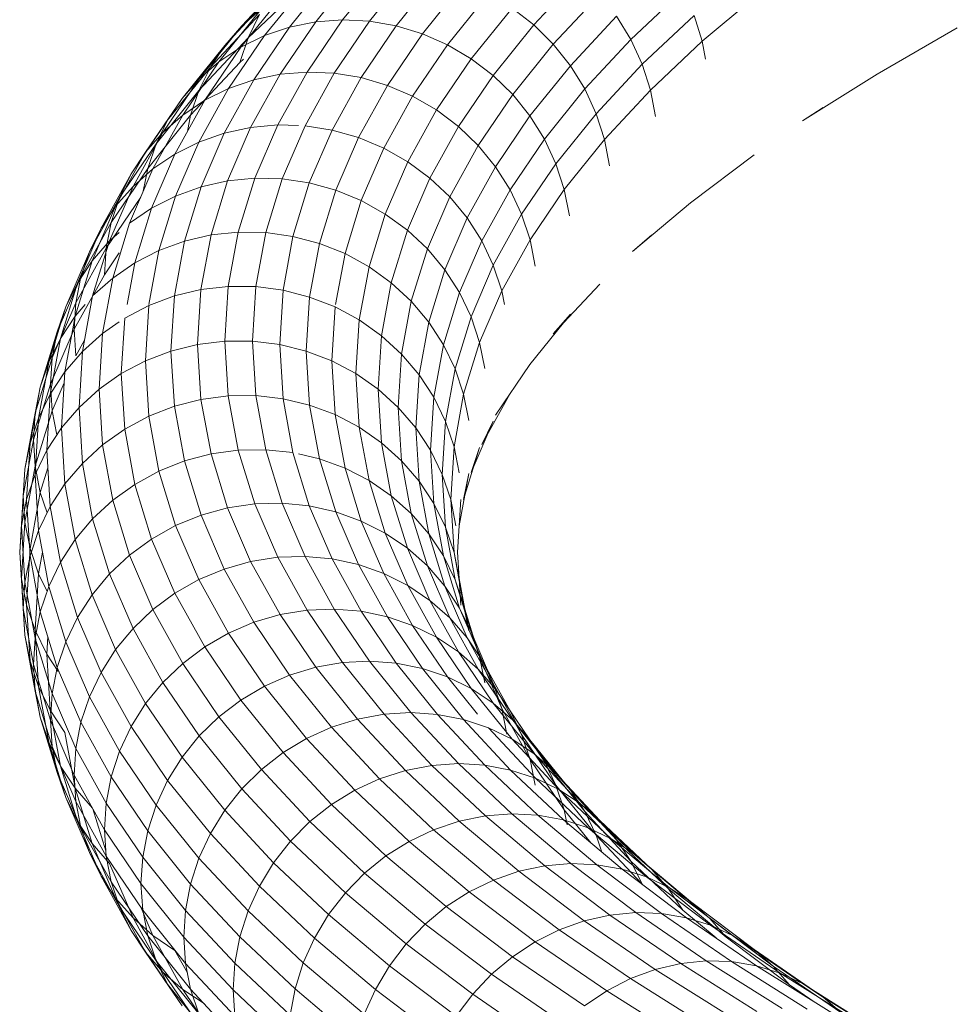
# Model space of a CAD drawing. Units: inches. Extents: x 1792 to 6006, y 29 to 3009.
# Drawn here: x 2236 to 2311, y 2616 to 2695 of the extents above; entities that cross this region are included whole.
import ezdxf

# ---------------------------------------------------------------- set-up
doc = ezdxf.new("R2010")
doc.units = ezdxf.units.IN
doc.header["$MEASUREMENT"] = 0

# ---------------------------------------------------------------- blocks, each defined once
blk = doc.blocks.new('3008_DWG-662399-South')
at = {"lineweight": 9}
for p, q in [((61100.665, 404.238), (61097.351, 408.355)), ((61102.823, 404.346), (61099.495, 408.481)), ((61104.964, 404.187), (61101.622, 408.339)), ((61087.54, 403.936), (61083.821, 407.926)), ((61098.523, 403.865), (61095.224, 407.965)), ((61107.054, 403.764), (61103.699, 407.933)), ((61110.869, 403.849), (61106.973, 408.029)), ((61096.433, 403.233), (61093.147, 407.315)), ((61109.061, 403.083), (61105.692, 407.268)), ((61110.376, 402.91), (61105.967, 407.067)), ((61074.076, 402.628), (61069.493, 406.476)), ((61079.773, 402.775), (61075.626, 406.685)), ((61085.977, 402.392), (61082.269, 406.369)), ((61094.426, 402.351), (61091.153, 406.417)), ((61110.953, 402.155), (61107.571, 406.356)), ((61112.236, 402.294), (61108.33, 406.485)), ((61089.274, 405.285), (61087.54, 403.936)), ((61092.535, 401.234), (61089.274, 405.285)), ((61112.699, 400.995), (61109.306, 405.21)), ((61110.869, 403.849), (61109.306, 405.21)), ((61074.728, 404.696), (61074.076, 402.628)), ((61078.867, 400.793), (61074.728, 404.696)), ((61080.913, 404.643), (61079.773, 402.775)), ((61084.61, 400.676), (61080.913, 404.643)), ((61113.385, 400.569), (61109.47, 404.769)), ((61110.376, 402.91), (61109.47, 404.769)), ((61060.082, 400.011), (61053.685, 403.696)), ((61087.54, 403.936), (61085.977, 402.392)), ((61090.789, 399.899), (61087.54, 403.936)), ((61098.523, 403.865), (61096.433, 403.233)), ((61100.665, 404.238), (61098.523, 403.865)), ((61101.338, 399.721), (61098.523, 403.865)), ((61102.823, 404.346), (61100.665, 404.238)), ((61103.491, 400.076), (61100.665, 404.238)), ((61105.661, 400.167), (61102.823, 404.346)), ((61104.964, 404.187), (61102.823, 404.346)), ((61107.814, 399.99), (61104.964, 404.187)), ((61107.054, 403.764), (61104.964, 404.187)), ((61109.916, 399.55), (61107.054, 403.764)), ((61109.061, 403.083), (61107.054, 403.764)), ((61112.236, 402.294), (61110.869, 403.849)), ((61114.272, 399.621), (61110.869, 403.849)), ((61096.433, 403.233), (61094.426, 402.351)), ((61099.235, 399.106), (61096.433, 403.233)), ((61111.934, 398.853), (61109.061, 403.083)), ((61110.953, 402.155), (61109.061, 403.083)), ((61114.298, 398.702), (61110.376, 402.91)), ((61111.034, 400.936), (61110.376, 402.91)), ((61074.076, 402.628), (61073.81, 401.209)), ((61078.209, 398.731), (61074.076, 402.628)), ((61079.773, 402.775), (61078.867, 400.793)), ((61083.461, 398.817), (61079.773, 402.775)), ((61085.977, 402.392), (61084.61, 400.676)), ((61089.215, 398.368), (61085.977, 402.392)), ((61094.426, 402.351), (61092.535, 401.234)), ((61097.218, 398.24), (61094.426, 402.351)), ((61113.836, 397.909), (61110.953, 402.155)), ((61112.699, 400.995), (61110.953, 402.155)), ((61115.648, 398.055), (61112.236, 402.294)), ((61113.385, 400.569), (61112.236, 402.294)), ((61078.867, 400.793), (61078.209, 398.731)), ((61082.548, 396.843), (61078.867, 400.793)), ((61084.61, 400.676), (61083.461, 398.817)), ((61087.84, 396.664), (61084.61, 400.676)), ((61092.535, 401.234), (61090.789, 399.899)), ((61095.316, 397.139), (61092.535, 401.234)), ((61111.034, 400.936), (61110.744, 401.209)), ((61114.96, 396.723), (61111.034, 400.936)), ((61115.592, 396.735), (61112.699, 400.995)), ((61114.272, 399.621), (61112.699, 400.995)), ((61116.804, 396.321), (61113.385, 400.569)), ((61114.298, 398.702), (61113.385, 400.569)), ((61066.054, 396.268), (61060.082, 400.011)), ((61090.789, 399.899), (61089.215, 398.368)), ((61093.56, 395.818), (61090.789, 399.899)), ((61101.338, 399.721), (61099.235, 399.106)), ((61103.491, 400.076), (61101.338, 399.721)), ((61103.658, 395.534), (61101.338, 399.721)), ((61105.661, 400.167), (61103.491, 400.076)), ((61105.821, 395.872), (61103.491, 400.076)), ((61108.001, 395.944), (61105.661, 400.167)), ((61107.814, 399.99), (61105.661, 400.167)), ((61110.164, 395.75), (61107.814, 399.99)), ((61109.916, 399.55), (61107.814, 399.99)), ((61099.235, 399.106), (61097.218, 398.24)), ((61101.546, 394.936), (61099.235, 399.106)), ((61112.276, 395.292), (61109.916, 399.55)), ((61111.934, 398.853), (61109.916, 399.55)), ((61117.174, 395.348), (61114.272, 399.621)), ((61115.648, 398.055), (61114.272, 399.621)), ((61078.209, 398.731), (61077.811, 396.619)), ((61081.886, 394.786), (61078.209, 398.731)), ((61083.461, 398.817), (61082.548, 396.843)), ((61086.683, 394.814), (61083.461, 398.817)), ((61089.215, 398.368), (61087.84, 396.664)), ((61091.978, 394.3), (61089.215, 398.368)), ((61097.218, 398.24), (61095.316, 397.139)), ((61099.519, 394.088), (61097.218, 398.24)), ((61114.303, 394.578), (61111.934, 398.853)), ((61113.836, 397.909), (61111.934, 398.853)), ((61117.723, 394.446), (61114.298, 398.702)), ((61114.96, 396.723), (61114.298, 398.702)), ((61064.401, 397.345), (61066.054, 396.268)), ((61116.214, 393.619), (61113.836, 397.909)), ((61115.592, 396.735), (61113.836, 397.909)), ((61118.557, 393.77), (61115.648, 398.055)), ((61116.804, 396.321), (61115.648, 398.055)), ((61082.548, 396.843), (61081.886, 394.786)), ((61085.764, 392.848), (61082.548, 396.843)), ((61087.84, 396.664), (61086.683, 394.814)), ((61090.594, 392.607), (61087.84, 396.664)), ((61095.316, 397.139), (61093.56, 395.818)), ((61097.609, 393.002), (61095.316, 397.139)), ((61118.39, 392.461), (61114.96, 396.723)), ((61115.213, 395.425), (61114.96, 396.723)), ((61117.978, 392.431), (61115.592, 396.735)), ((61117.174, 395.348), (61115.592, 396.735)), ((61093.56, 395.818), (61091.978, 394.3)), ((61095.845, 391.696), (61093.56, 395.818)), ((61105.821, 395.872), (61103.658, 395.534)), ((61107.648, 391.627), (61105.821, 395.872)), ((61108.001, 395.944), (61106.35, 395.889)), ((61109.836, 391.681), (61108.001, 395.944)), ((61110.164, 395.75), (61108.001, 395.944)), ((61112.006, 391.469), (61110.164, 395.75)), ((61112.276, 395.292), (61110.164, 395.75)), ((61119.72, 392.027), (61116.804, 396.321)), ((61117.723, 394.446), (61116.804, 396.321)), ((61103.658, 395.534), (61101.546, 394.936)), ((61105.477, 391.307), (61103.658, 395.534)), ((61114.126, 390.994), (61112.276, 395.292)), ((61114.303, 394.578), (61112.276, 395.292)), ((61119.567, 391.03), (61117.174, 395.348)), ((61118.557, 393.77), (61117.174, 395.348)), ((61081.886, 394.786), (61081.484, 392.678)), ((61085.097, 390.796), (61081.886, 394.786)), ((61086.683, 394.814), (61085.764, 392.848)), ((61089.432, 390.767), (61086.683, 394.814)), ((61091.978, 394.3), (61090.594, 392.607)), ((61094.256, 390.19), (61091.978, 394.3)), ((61101.546, 394.936), (61099.519, 394.088)), ((61103.358, 390.726), (61101.546, 394.936)), ((61116.16, 390.263), (61114.303, 394.578)), ((61116.214, 393.619), (61114.303, 394.578)), ((61120.644, 390.145), (61117.723, 394.446)), ((61118.39, 392.461), (61117.723, 394.446)), ((61075.003, 389.719), (61069.921, 393.559)), ((61099.519, 394.088), (61097.609, 393.002)), ((61101.324, 389.895), (61099.519, 394.088)), ((61118.077, 389.289), (61116.214, 393.619)), ((61117.978, 392.431), (61116.214, 393.619)), ((61119.72, 392.027), (61118.557, 393.77)), ((61120.957, 389.441), (61118.557, 393.77)), ((61085.764, 392.848), (61085.097, 390.796)), ((61088.507, 388.808), (61085.764, 392.848)), ((61090.594, 392.607), (61089.432, 390.767)), ((61092.866, 388.509), (61090.594, 392.607)), ((61097.609, 393.002), (61095.845, 391.696)), ((61099.406, 388.825), (61097.609, 393.002)), ((61119.847, 388.085), (61117.978, 392.431)), ((61119.567, 391.03), (61117.978, 392.431)), ((61121.315, 388.154), (61118.39, 392.461)), ((61118.746, 390.646), (61118.39, 392.461)), ((61122.125, 387.688), (61119.72, 392.027)), ((61120.644, 390.145), (61119.72, 392.027)), ((61095.845, 391.696), (61094.256, 390.19)), ((61097.636, 387.533), (61095.845, 391.696)), ((61105.477, 391.307), (61103.358, 390.726)), ((61107.648, 391.627), (61105.477, 391.307)), ((61106.786, 387.041), (61105.477, 391.307)), ((61109.836, 391.681), (61107.648, 391.627)), ((61108.963, 387.343), (61107.648, 391.627)), ((61111.156, 387.38), (61109.836, 391.681)), ((61112.006, 391.469), (61109.836, 391.681)), ((61113.332, 387.15), (61112.006, 391.469)), ((61114.126, 390.994), (61112.006, 391.469)), ((61121.442, 386.672), (61119.567, 391.03)), ((61120.957, 389.441), (61119.567, 391.03)), ((61085.097, 390.796), (61084.693, 388.691)), ((61087.837, 386.762), (61085.097, 390.796)), ((61089.432, 390.767), (61088.507, 388.808)), ((61091.698, 386.678), (61089.432, 390.767)), ((61103.358, 390.726), (61101.324, 389.895)), ((61104.662, 386.478), (61103.358, 390.726)), ((61115.457, 386.657), (61114.126, 390.994)), ((61116.16, 390.263), (61114.126, 390.994)), ((61117.496, 385.909), (61116.16, 390.263)), ((61118.077, 389.289), (61116.16, 390.263)), ((61079.639, 385.826), (61075.003, 389.719)), ((61094.256, 390.19), (61092.866, 388.509)), ((61096.041, 386.041), (61094.256, 390.19)), ((61101.324, 389.895), (61099.406, 388.825)), ((61102.622, 385.663), (61101.324, 389.895)), ((61121.721, 386.086), (61118.954, 390.163)), ((61123.053, 385.799), (61120.644, 390.145)), ((61121.315, 388.154), (61120.644, 390.145)), ((61088.507, 388.808), (61087.837, 386.762)), ((61090.77, 384.727), (61088.507, 388.808)), ((61099.406, 388.825), (61097.636, 387.533)), ((61100.7, 384.609), (61099.406, 388.825)), ((61119.419, 384.919), (61118.077, 389.289)), ((61119.847, 388.085), (61118.077, 389.289)), ((61122.837, 385.072), (61120.957, 389.441)), ((61122.125, 387.688), (61120.957, 389.441)), ((61092.866, 388.509), (61091.698, 386.678)), ((61094.647, 384.371), (61092.866, 388.509)), ((61121.193, 383.701), (61119.847, 388.085)), ((61123.727, 383.803), (61121.315, 388.154)), ((61121.721, 386.086), (61121.315, 388.154)), ((61078.101, 387.162), (61079.639, 385.826)), ((61097.636, 387.533), (61096.041, 386.041)), ((61098.926, 383.332), (61097.636, 387.533)), ((61108.963, 387.343), (61106.786, 387.041)), ((61111.156, 387.38), (61108.963, 387.343)), ((61109.757, 383.023), (61108.963, 387.343)), ((61111.954, 383.041), (61111.156, 387.38)), ((61113.332, 387.15), (61111.156, 387.38)), ((61114.134, 382.793), (61113.332, 387.15)), ((61115.457, 386.657), (61113.332, 387.15)), ((61121.442, 386.672), (61120.674, 387.352)), ((61123.053, 385.799), (61122.125, 387.688)), ((61124.009, 383.309), (61122.125, 387.688)), ((61087.837, 386.762), (61087.43, 384.66)), ((61090.096, 382.686), (61087.837, 386.762)), ((61091.698, 386.678), (61090.77, 384.727)), ((61093.474, 382.55), (61091.698, 386.678)), ((61104.662, 386.478), (61102.622, 385.663)), ((61106.786, 387.041), (61104.662, 386.478)), ((61105.45, 382.194), (61104.662, 386.478)), ((61107.578, 382.739), (61106.786, 387.041)), ((61116.262, 382.283), (61115.457, 386.657)), ((61117.496, 385.909), (61115.457, 386.657)), ((61122.792, 382.274), (61121.442, 386.672)), ((61122.837, 385.072), (61121.442, 386.672)), ((61096.041, 386.041), (61094.647, 384.371)), ((61097.327, 381.853), (61096.041, 386.041)), ((61102.622, 385.663), (61100.7, 384.609)), ((61103.373, 381.582), (61102.622, 385.663)), ((61118.293, 381.582), (61117.496, 385.909)), ((61119.419, 384.919), (61117.496, 385.909)), ((61121.858, 383.974), (61120.674, 385.717)), ((61124.135, 381.732), (61121.721, 386.086)), ((61121.721, 386.086), (61121.858, 383.974)), ((61124.941, 381.412), (61123.053, 385.799)), ((61123.727, 383.803), (61123.053, 385.799)), ((61090.77, 384.727), (61090.096, 382.686)), ((61092.543, 380.606), (61090.77, 384.727)), ((61120.032, 381.582), (61119.419, 384.919)), ((61121.193, 383.701), (61119.419, 384.919)), ((61124.19, 380.662), (61122.837, 385.072)), ((61124.009, 383.309), (61122.837, 385.072)), ((61094.647, 384.371), (61093.474, 382.55)), ((61095.928, 380.195), (61094.647, 384.371)), ((61100.7, 384.609), (61098.926, 383.332)), ((61101.482, 380.358), (61100.7, 384.609)), ((61124.272, 379.618), (61121.858, 383.974)), ((61085.977, 379.254), (61082.269, 383.232)), ((61098.926, 383.332), (61097.327, 381.853)), ((61099.705, 379.096), (61098.926, 383.332)), ((61122.007, 379.279), (61121.193, 383.701)), ((61122.792, 382.274), (61121.193, 383.701)), ((61125.617, 379.41), (61123.727, 383.803)), ((61124.135, 381.732), (61123.727, 383.803)), ((61125.366, 378.89), (61124.009, 383.309)), ((61124.941, 381.412), (61124.009, 383.309)), ((61090.096, 382.686), (61089.881, 381.582)), ((61091.867, 378.571), (61090.096, 382.686)), ((61093.474, 382.55), (61092.543, 380.606)), ((61094.753, 378.383), (61093.474, 382.55)), ((61107.578, 382.739), (61105.45, 382.194)), ((61109.757, 383.023), (61107.578, 382.739)), ((61107.844, 378.403), (61107.578, 382.739)), ((61111.954, 383.041), (61109.757, 383.023)), ((61110.024, 378.669), (61109.757, 383.023)), ((61112.222, 378.669), (61111.954, 383.041)), ((61114.134, 382.793), (61111.954, 383.041)), ((61114.403, 378.403), (61114.134, 382.793)), ((61116.262, 382.283), (61114.134, 382.793)), ((61097.327, 381.853), (61095.928, 380.195)), ((61098.104, 377.63), (61097.327, 381.853)), ((61105.45, 382.194), (61103.407, 381.396)), ((61105.715, 377.875), (61105.45, 382.194)), ((61116.532, 377.875), (61116.262, 382.283)), ((61118.304, 381.519), (61116.262, 382.283)), ((61123.608, 377.84), (61122.792, 382.274)), ((61124.19, 380.662), (61123.393, 381.582)), ((61126.027, 377.336), (61124.135, 381.732)), ((61124.135, 381.732), (61124.272, 379.618)), ((61087.84, 376.797), (61084.61, 380.81)), ((61084.61, 380.81), (61085.977, 379.254)), ((61103.407, 381.396), (61101.482, 380.358)), ((61103.671, 377.094), (61103.407, 381.396)), ((61118.575, 377.094), (61118.304, 381.519)), ((61120.229, 380.512), (61118.304, 381.519)), ((61125.617, 379.41), (61124.941, 381.412)), ((61126.3, 376.985), (61124.941, 381.412)), ((61092.543, 380.606), (61091.867, 378.571)), ((61093.819, 376.448), (61092.543, 380.606)), ((61095.928, 380.195), (61094.753, 378.383)), ((61096.703, 375.983), (61095.928, 380.195)), ((61101.482, 380.358), (61099.705, 379.096)), ((61101.745, 376.071), (61101.482, 380.358)), ((61120.501, 376.072), (61120.229, 380.512)), ((61122.007, 379.279), (61120.674, 380.203)), ((61125.008, 376.216), (61124.19, 380.662)), ((61125.366, 378.89), (61124.19, 380.662)), ((61122.279, 374.824), (61122.007, 379.279)), ((61123.608, 377.84), (61122.007, 379.279)), ((61124.272, 379.618), (61124.135, 377.495)), ((61126.164, 375.221), (61124.272, 379.618)), ((61126.977, 374.978), (61125.617, 379.41)), ((61126.027, 377.336), (61125.617, 379.41)), ((61091.867, 378.571), (61091.457, 376.476)), ((61093.141, 374.418), (61091.867, 378.571)), ((61099.705, 379.096), (61098.104, 377.63)), ((61099.967, 374.824), (61099.705, 379.096)), ((61110.024, 378.669), (61107.844, 378.403)), ((61109.757, 374.315), (61110.024, 378.669)), ((61112.222, 378.669), (61110.024, 378.669)), ((61111.954, 374.297), (61112.222, 378.669)), ((61114.403, 378.403), (61112.222, 378.669)), ((61124.135, 377.495), (61123.441, 378.748)), ((61126.185, 374.434), (61125.366, 378.89)), ((61126.3, 376.985), (61125.366, 378.89)), ((61094.753, 378.383), (61093.819, 376.448)), ((61095.526, 374.181), (61094.753, 378.383)), ((61105.715, 377.875), (61103.671, 377.094)), ((61105.45, 373.556), (61105.715, 377.875)), ((61107.844, 378.403), (61105.715, 377.875)), ((61107.578, 374.067), (61107.844, 378.403)), ((61114.134, 374.013), (61114.403, 378.403)), ((61116.532, 377.875), (61114.403, 378.403)), ((61116.262, 373.467), (61116.532, 377.875)), ((61118.575, 377.094), (61116.532, 377.875)), ((61123.882, 373.371), (61123.608, 377.84)), ((61125.008, 376.216), (61123.608, 377.84)), ((61098.104, 377.63), (61096.703, 375.983)), ((61098.365, 373.371), (61098.104, 377.63)), ((61103.671, 377.094), (61101.745, 376.071)), ((61103.407, 372.792), (61103.671, 377.094)), ((61118.304, 372.669), (61118.575, 377.094)), ((61120.501, 376.072), (61118.575, 377.094)), ((61127.388, 372.9), (61126.027, 377.336)), ((61126.027, 377.336), (61126.164, 375.221)), ((61127.121, 372.521), (61126.3, 376.985)), ((61126.977, 374.978), (61126.3, 376.985)), ((61090.594, 372.74), (61087.84, 376.797)), ((61093.819, 376.448), (61093.141, 374.418)), ((61094.591, 372.253), (61093.819, 376.448)), ((61101.745, 376.071), (61099.967, 374.824)), ((61101.482, 371.785), (61101.745, 376.071)), ((61120.229, 371.631), (61120.501, 376.072)), ((61122.279, 374.824), (61120.501, 376.072)), ((61125.283, 371.736), (61125.008, 376.216)), ((61126.185, 374.434), (61125.008, 376.216)), ((61096.703, 375.983), (61095.526, 374.181)), ((61096.964, 371.736), (61096.703, 375.983)), ((61126.027, 373.099), (61125.062, 375.342)), ((61099.967, 374.824), (61098.365, 373.371)), ((61099.705, 370.553), (61099.967, 374.824)), ((61122.006, 370.369), (61122.279, 374.824)), ((61123.882, 373.371), (61122.279, 374.824)), ((61126.164, 375.221), (61126.027, 373.099)), ((61127.526, 370.784), (61126.164, 375.221)), ((61127.388, 372.9), (61126.977, 374.978)), ((61127.8, 370.509), (61126.977, 374.978)), ((61091.698, 370.395), (61089.432, 374.484)), ((61089.432, 374.484), (61090.594, 372.74)), ((61093.141, 374.418), (61092.73, 372.327)), ((61093.912, 370.229), (61093.141, 374.418)), ((61095.526, 374.181), (61094.591, 372.253)), ((61095.786, 369.944), (61095.526, 374.181)), ((61107.578, 374.067), (61105.45, 373.556)), ((61106.786, 369.765), (61107.578, 374.067)), ((61109.757, 374.315), (61107.578, 374.067)), ((61108.963, 369.995), (61109.757, 374.315)), ((61111.954, 374.297), (61109.757, 374.315)), ((61111.156, 369.958), (61111.954, 374.297)), ((61114.134, 374.013), (61111.954, 374.297)), ((61113.332, 369.656), (61114.134, 374.013)), ((61116.262, 373.467), (61114.134, 374.013)), ((61126.46, 369.944), (61126.185, 374.434)), ((61127.121, 372.521), (61126.185, 374.434)), ((61098.365, 373.371), (61096.964, 371.736)), ((61098.104, 369.113), (61098.365, 373.371)), ((61105.45, 373.556), (61103.407, 372.792)), ((61104.662, 369.272), (61105.45, 373.556)), ((61115.457, 369.093), (61116.262, 373.467)), ((61118.304, 372.669), (61116.262, 373.467)), ((61123.608, 368.903), (61123.882, 373.371)), ((61125.283, 371.736), (61123.882, 373.371)), ((61125.651, 371.176), (61126.027, 373.099)), ((61127.388, 368.664), (61126.027, 373.099)), ((61092.543, 368.164), (61090.77, 372.285)), ((61090.77, 372.285), (61091.698, 370.395)), ((61094.591, 372.253), (61093.912, 370.229)), ((61094.85, 368.024), (61094.591, 372.253)), ((61103.407, 372.792), (61101.482, 371.785)), ((61102.622, 368.524), (61103.407, 372.792)), ((61117.496, 368.279), (61118.304, 372.669)), ((61120.229, 371.631), (61118.304, 372.669)), ((61127.396, 368.024), (61127.121, 372.521)), ((61127.8, 370.509), (61127.121, 372.521)), ((61128.211, 368.427), (61127.388, 372.9)), ((61127.388, 372.9), (61127.526, 370.784)), ((61096.964, 371.736), (61095.786, 369.944)), ((61096.703, 367.489), (61096.964, 371.736)), ((61101.482, 371.785), (61099.705, 370.553)), ((61100.7, 367.534), (61101.482, 371.785)), ((61119.419, 367.224), (61120.229, 371.631)), ((61122.006, 370.369), (61120.229, 371.631)), ((61125.008, 367.256), (61125.283, 371.736)), ((61126.46, 369.944), (61125.283, 371.736)), ((61127.526, 370.784), (61127.388, 368.664)), ((61128.349, 366.31), (61127.526, 370.784)), ((61093.141, 366.013), (61091.867, 370.165)), ((61091.867, 370.165), (61092.543, 368.164)), ((61093.912, 370.229), (61093.5, 368.141)), ((61094.171, 366.005), (61093.912, 370.229)), ((61095.786, 369.944), (61094.85, 368.024)), ((61095.526, 365.707), (61095.786, 369.944)), ((61099.705, 370.553), (61098.104, 369.113)), ((61098.926, 366.316), (61099.705, 370.553)), ((61108.963, 369.995), (61106.786, 369.765)), ((61107.648, 365.711), (61108.963, 369.995)), ((61111.156, 369.958), (61108.963, 369.995)), ((61109.836, 365.657), (61111.156, 369.958)), ((61113.332, 369.656), (61111.156, 369.958)), ((61121.193, 365.948), (61122.006, 370.369)), ((61123.608, 368.903), (61122.006, 370.369)), ((61126.185, 365.454), (61126.46, 369.944)), ((61127.396, 368.024), (61126.46, 369.944)), ((61128.075, 366.005), (61127.8, 370.509)), ((61128.211, 368.427), (61127.8, 370.509)), ((61098.104, 369.113), (61096.703, 367.489)), ((61097.327, 364.889), (61098.104, 369.113)), ((61104.662, 369.272), (61102.622, 368.524)), ((61103.358, 365.024), (61104.662, 369.272)), ((61106.35, 369.663), (61104.662, 369.272)), ((61105.477, 365.499), (61106.786, 369.765)), ((61112.006, 365.337), (61113.332, 369.656)), ((61115.457, 369.093), (61113.332, 369.656)), ((61114.126, 364.756), (61115.457, 369.093)), ((61117.496, 368.279), (61115.457, 369.093)), ((61102.622, 368.524), (61100.7, 367.534)), ((61101.324, 364.293), (61102.622, 368.524)), ((61116.16, 363.924), (61117.496, 368.279)), ((61119.419, 367.224), (61117.496, 368.279)), ((61122.792, 364.468), (61123.608, 368.903)), ((61125.008, 367.256), (61123.608, 368.903)), ((61126.977, 366.572), (61126.374, 368.537)), ((61126.977, 366.572), (61127.388, 368.664)), ((61128.211, 364.191), (61127.388, 368.664)), ((61128.211, 368.427), (61128.349, 366.31)), ((61128.487, 363.921), (61128.211, 368.427)), ((61093.5, 363.905), (61092.73, 368.091)), ((61092.73, 368.091), (61093.141, 366.013)), ((61094.85, 368.024), (61094.171, 366.005)), ((61094.591, 363.795), (61094.85, 368.024)), ((61096.703, 367.489), (61095.526, 365.707)), ((61095.928, 363.277), (61096.703, 367.489)), ((61100.7, 367.534), (61098.926, 366.316)), ((61099.406, 363.319), (61100.7, 367.534)), ((61127.121, 363.526), (61127.396, 368.024)), ((61128.075, 366.005), (61127.396, 368.024)), ((61118.077, 362.854), (61119.419, 367.224)), ((61121.193, 365.948), (61119.419, 367.224)), ((61124.19, 362.81), (61125.008, 367.256)), ((61126.185, 365.454), (61125.008, 367.256)), ((61093.621, 361.803), (61093.362, 366.022)), ((61093.362, 366.022), (61093.5, 363.905)), ((61094.171, 366.005), (61093.759, 363.921)), ((61093.912, 361.782), (61094.171, 366.005)), ((61098.926, 366.316), (61097.327, 364.889)), ((61097.636, 362.115), (61098.926, 366.316)), ((61119.847, 361.563), (61121.193, 365.948)), ((61122.792, 364.468), (61121.193, 365.948)), ((61126.433, 364.943), (61126.977, 366.572)), ((61127.8, 362.103), (61126.977, 366.572)), ((61127.8, 361.502), (61128.075, 366.005)), ((61128.487, 363.921), (61128.075, 366.005)), ((61128.349, 366.31), (61128.211, 364.191)), ((61128.625, 361.803), (61128.349, 366.31)), ((61095.526, 365.707), (61094.591, 363.795)), ((61094.753, 361.505), (61095.526, 365.707)), ((61105.477, 365.499), (61103.358, 365.024)), ((61103.658, 361.272), (61105.477, 365.499)), ((61107.648, 365.711), (61105.477, 365.499)), ((61105.821, 361.466), (61107.648, 365.711)), ((61109.836, 365.657), (61107.648, 365.711)), ((61108.001, 361.394), (61109.836, 365.657)), ((61112.006, 365.337), (61109.836, 365.657)), ((61110.164, 361.056), (61112.006, 365.337)), ((61114.126, 364.756), (61112.006, 365.337)), ((61125.366, 360.999), (61126.185, 365.454)), ((61127.121, 363.526), (61126.185, 365.454)), ((61097.327, 364.889), (61095.928, 363.277)), ((61096.041, 360.702), (61097.327, 364.889)), ((61101.324, 364.293), (61099.406, 363.319)), ((61099.519, 360.1), (61101.324, 364.293)), ((61103.358, 365.024), (61101.324, 364.293)), ((61101.546, 360.814), (61103.358, 365.024)), ((61112.276, 360.458), (61114.126, 364.756)), ((61116.16, 363.924), (61114.126, 364.756)), ((61121.442, 360.07), (61122.792, 364.468)), ((61124.19, 362.81), (61122.792, 364.468)), ((61093.819, 359.6), (61094.591, 363.795)), ((61094.591, 363.795), (61093.912, 361.782)), ((61114.303, 359.609), (61116.16, 363.924)), ((61118.077, 362.854), (61116.16, 363.924)), ((61126.3, 359.063), (61127.121, 363.526)), ((61127.8, 361.502), (61127.121, 363.526)), ((61127.8, 362.103), (61128.211, 364.191)), ((61128.487, 359.685), (61128.211, 364.191)), ((61128.211, 359.414), (61128.487, 363.921)), ((61128.487, 363.921), (61128.625, 361.803)), ((61094.647, 359.101), (61095.928, 363.277)), ((61095.928, 363.277), (61094.753, 361.505)), ((61097.609, 359.141), (61099.406, 363.319)), ((61099.406, 363.319), (61097.636, 362.115)), ((61116.214, 358.524), (61118.077, 362.854)), ((61119.847, 361.563), (61118.077, 362.854)), ((61122.837, 358.401), (61124.19, 362.81)), ((61125.366, 360.999), (61124.19, 362.81)), ((61095.845, 357.952), (61097.636, 362.115)), ((61097.636, 362.115), (61096.041, 360.702)), ((61127.121, 360.079), (61127.8, 362.103)), ((61128.075, 357.6), (61127.8, 362.103)), ((61093.141, 357.593), (61093.912, 361.782)), ((61093.362, 357.583), (61093.621, 361.803)), ((61093.474, 357.339), (61094.753, 361.505)), ((61093.912, 361.782), (61093.5, 359.7)), ((61094.753, 361.505), (61093.819, 359.6)), ((61101.338, 357.085), (61103.658, 361.272)), ((61103.658, 361.272), (61101.546, 360.814)), ((61103.491, 357.262), (61105.821, 361.466)), ((61105.821, 361.466), (61103.658, 361.272)), ((61105.661, 357.171), (61108.001, 361.394)), ((61108.001, 361.394), (61105.821, 361.466)), ((61110.164, 361.056), (61108.001, 361.394)), ((61117.978, 357.218), (61119.847, 361.563)), ((61121.442, 360.07), (61119.847, 361.563)), ((61127.121, 360.079), (61126.804, 361.803)), ((61126.977, 357.033), (61127.8, 361.502)), ((61128.211, 359.414), (61127.8, 361.502)), ((61128.349, 357.295), (61128.625, 361.803)), ((61128.625, 361.803), (61128.487, 359.685)), ((61094.256, 356.552), (61096.041, 360.702)), ((61096.041, 360.702), (61094.647, 359.101)), ((61099.235, 356.645), (61101.546, 360.814)), ((61101.546, 360.814), (61099.519, 360.1)), ((61107.814, 356.816), (61110.164, 361.056)), ((61109.916, 356.201), (61112.276, 360.458)), ((61112.276, 360.458), (61110.164, 361.056)), ((61114.303, 359.609), (61112.276, 360.458)), ((61124.009, 356.58), (61125.366, 360.999)), ((61126.3, 359.063), (61125.366, 360.999)), ((61092.543, 355.441), (61093.819, 359.6)), ((61092.73, 355.515), (61093.5, 359.7)), ((61093.819, 359.6), (61093.141, 357.593)), ((61093.5, 359.7), (61093.362, 357.583)), ((61097.218, 355.947), (61099.519, 360.1)), ((61099.519, 360.1), (61097.609, 359.141)), ((61111.934, 355.335), (61114.303, 359.609)), ((61116.214, 358.524), (61114.303, 359.609)), ((61119.567, 355.712), (61121.442, 360.07)), ((61122.837, 358.401), (61121.442, 360.07)), ((61126.433, 358.662), (61127.121, 360.079)), ((61127.396, 355.581), (61127.121, 360.079)), ((61128.075, 357.6), (61128.487, 359.685)), ((61128.211, 355.178), (61128.487, 359.685)), ((61092.866, 354.963), (61094.647, 359.101)), ((61094.647, 359.101), (61093.474, 357.339)), ((61095.316, 355.004), (61097.609, 359.141)), ((61097.609, 359.141), (61095.845, 357.952)), ((61124.941, 354.636), (61126.3, 359.063)), ((61126.977, 357.033), (61126.3, 359.063)), ((61127.388, 354.942), (61128.211, 359.414)), ((61128.211, 359.414), (61128.349, 357.295)), ((61113.836, 354.234), (61116.214, 358.524)), ((61117.978, 357.218), (61116.214, 358.524)), ((61120.957, 354.031), (61122.837, 358.401)), ((61124.009, 356.58), (61122.837, 358.401)), ((61091.698, 353.21), (61093.474, 357.339)), ((61091.867, 353.44), (61093.141, 357.593)), ((61093.474, 357.339), (61092.543, 355.441)), ((61093.141, 357.593), (61092.73, 355.515)), ((61093.56, 353.83), (61095.845, 357.952)), ((61095.845, 357.952), (61094.256, 356.552)), ((61100.665, 353.1), (61103.491, 357.262)), ((61103.491, 357.262), (61101.338, 357.085)), ((61105.661, 357.171), (61103.491, 357.262)), ((61115.592, 352.913), (61117.978, 357.218)), ((61119.567, 355.712), (61117.978, 357.218)), ((61127.396, 355.581), (61128.075, 357.6)), ((61127.526, 352.821), (61128.349, 357.295)), ((61127.8, 353.097), (61128.075, 357.6)), ((61128.349, 357.295), (61128.211, 355.178)), ((61091.978, 352.443), (61094.256, 356.552)), ((61094.256, 356.552), (61092.866, 354.963)), ((61096.433, 352.518), (61099.235, 356.645)), ((61099.235, 356.645), (61097.218, 355.947)), ((61098.523, 352.941), (61101.338, 357.085)), ((61101.338, 357.085), (61099.235, 356.645)), ((61102.823, 352.992), (61105.661, 357.171)), ((61104.964, 352.619), (61107.814, 356.816)), ((61107.814, 356.816), (61105.661, 357.171)), ((61109.916, 356.201), (61107.814, 356.816)), ((61122.125, 352.2), (61124.009, 356.58)), ((61124.941, 354.636), (61124.009, 356.58)), ((61125.617, 352.601), (61126.977, 357.033)), ((61127.388, 354.942), (61126.977, 357.033)), ((61094.426, 351.837), (61097.218, 355.947)), ((61097.218, 355.947), (61095.316, 355.004)), ((61107.055, 351.986), (61109.916, 356.201)), ((61111.934, 355.335), (61109.916, 356.201)), ((61117.174, 351.395), (61119.567, 355.712)), ((61120.957, 354.031), (61119.567, 355.712)), ((61090.594, 350.865), (61092.866, 354.963)), ((61090.77, 351.32), (61092.543, 355.441)), ((61092.866, 354.963), (61091.698, 353.21)), ((61092.543, 355.441), (61091.867, 353.44)), ((61092.535, 350.909), (61095.316, 355.004)), ((61095.316, 355.004), (61093.56, 353.83)), ((61109.061, 351.105), (61111.934, 355.335)), ((61113.836, 354.234), (61111.934, 355.335)), ((61126.027, 350.506), (61127.388, 354.942)), ((61126.46, 353.661), (61126.374, 355.068)), ((61126.46, 353.661), (61127.396, 355.581)), ((61127.121, 351.084), (61127.396, 355.581)), ((61127.388, 350.706), (61128.211, 355.178)), ((61127.388, 354.942), (61127.526, 352.821)), ((61127.8, 353.097), (61128.211, 355.178)), ((61110.953, 349.988), (61113.836, 354.234)), ((61115.592, 352.913), (61113.836, 354.234)), ((61123.053, 350.249), (61124.941, 354.636)), ((61125.617, 352.601), (61124.941, 354.636)), ((61090.096, 349.324), (61091.867, 353.44)), ((61090.789, 349.749), (61093.56, 353.83)), ((61091.867, 353.44), (61091.457, 351.365)), ((61093.56, 353.83), (61091.978, 352.443)), ((61118.557, 349.702), (61120.957, 354.031)), ((61122.125, 352.2), (61120.957, 354.031)), ((61125.539, 352.259), (61126.46, 353.661)), ((61126.185, 349.171), (61126.46, 353.661)), ((61089.432, 349.121), (61091.698, 353.21)), ((61091.698, 353.21), (61090.77, 351.32)), ((61093.147, 348.435), (61096.433, 352.518)), ((61096.433, 352.518), (61094.426, 351.837)), ((61095.223, 348.841), (61098.523, 352.941)), ((61098.523, 352.941), (61096.433, 352.518)), ((61097.351, 348.983), (61100.665, 353.1)), ((61100.665, 353.1), (61098.523, 352.941)), ((61099.495, 348.857), (61102.823, 352.992)), ((61102.823, 352.992), (61100.665, 353.1)), ((61101.622, 348.467), (61104.964, 352.619)), ((61104.964, 352.619), (61102.823, 352.992)), ((61107.055, 351.986), (61104.964, 352.619)), ((61112.699, 348.653), (61115.592, 352.913)), ((61117.174, 351.395), (61115.592, 352.913)), ((61123.727, 348.208), (61125.617, 352.601)), ((61126.027, 350.506), (61125.617, 352.601)), ((61126.164, 348.385), (61127.526, 352.821)), ((61126.977, 348.628), (61127.8, 353.097)), ((61127.121, 351.084), (61127.8, 353.097)), ((61127.526, 352.821), (61127.388, 350.706)), ((61089.215, 348.375), (61091.978, 352.443)), ((61091.978, 352.443), (61090.594, 350.865)), ((61092.025, 348.854), (61094.426, 351.837)), ((61094.426, 351.837), (61092.535, 350.909)), ((61103.699, 347.817), (61107.055, 351.986)), ((61109.061, 351.105), (61107.055, 351.986)), ((61119.72, 347.862), (61122.125, 352.2)), ((61123.053, 350.249), (61122.125, 352.2)), ((61088.507, 347.24), (61090.77, 351.32)), ((61089.274, 346.858), (61092.535, 350.909)), ((61090.77, 351.32), (61090.096, 349.324)), ((61092.535, 350.909), (61090.789, 349.749)), ((61105.692, 346.919), (61109.061, 351.105)), ((61110.953, 349.988), (61109.061, 351.105)), ((61114.272, 347.121), (61117.174, 351.395)), ((61118.557, 349.702), (61117.174, 351.395)), ((61126.185, 349.171), (61127.121, 351.084)), ((61126.3, 346.621), (61127.121, 351.084)), ((61087.84, 346.808), (61090.594, 350.865)), ((61090.594, 350.865), (61089.432, 349.121)), ((61120.674, 345.958), (61123.053, 350.249)), ((61123.727, 348.208), (61123.053, 350.249)), ((61124.135, 346.11), (61126.027, 350.506)), ((61126.027, 346.27), (61127.388, 350.706)), ((61126.027, 350.506), (61126.164, 348.385)), ((61126.977, 348.628), (61127.388, 350.706)), ((61087.54, 345.712), (61090.789, 349.749)), ((61087.837, 345.249), (61090.096, 349.324)), ((61090.789, 349.749), (61089.215, 348.375)), ((61090.096, 349.324), (61089.687, 347.253)), ((61107.571, 345.787), (61110.953, 349.988)), ((61112.699, 348.653), (61110.953, 349.988)), ((61115.648, 345.417), (61118.557, 349.702)), ((61119.72, 347.862), (61118.557, 349.702)), ((61086.683, 345.074), (61089.432, 349.121)), ((61089.432, 349.121), (61088.507, 347.24)), ((61091.446, 344.788), (61095.223, 348.841)), ((61095.223, 348.841), (61093.147, 348.435)), ((61093.557, 344.913), (61097.351, 348.983)), ((61097.351, 348.983), (61095.223, 348.841)), ((61095.685, 344.77), (61099.495, 348.857)), ((61099.495, 348.857), (61097.351, 348.983)), ((61101.622, 348.467), (61099.495, 348.857)), ((61109.306, 344.438), (61112.699, 348.653)), ((61114.272, 347.121), (61112.699, 348.653)), ((61125.008, 347.389), (61126.185, 349.171)), ((61125.366, 344.716), (61126.185, 349.171)), ((61125.617, 344.195), (61126.977, 348.628)), ((61126.3, 346.621), (61126.977, 348.628)), ((61085.977, 344.351), (61089.215, 348.375)), ((61087.407, 343.751), (61091.153, 347.771)), ((61089.215, 348.375), (61087.84, 346.808)), ((61091.153, 347.771), (61089.274, 346.858)), ((61089.385, 344.399), (61093.147, 348.435)), ((61093.147, 348.435), (61091.153, 347.771)), ((61097.796, 344.362), (61101.622, 348.467)), ((61099.858, 343.696), (61103.699, 347.817)), ((61103.699, 347.817), (61101.622, 348.467)), ((61105.692, 346.919), (61103.699, 347.817)), ((61116.804, 343.568), (61119.72, 347.862)), ((61120.644, 345.903), (61119.72, 347.862)), ((61121.315, 343.857), (61123.727, 348.208)), ((61124.135, 346.11), (61123.727, 348.208)), ((61124.272, 343.987), (61126.164, 348.385)), ((61126.164, 348.385), (61126.027, 346.27)), ((61085.764, 343.2), (61088.507, 347.24)), ((61088.507, 347.24), (61087.837, 345.249)), ((61110.869, 342.894), (61114.272, 347.121)), ((61115.648, 345.417), (61114.272, 347.121)), ((61124.19, 342.943), (61125.008, 347.389)), ((61084.61, 342.796), (61087.84, 346.808)), ((61085.542, 342.854), (61089.274, 346.858)), ((61087.84, 346.808), (61086.683, 345.074)), ((61089.274, 346.858), (61087.54, 345.712)), ((61101.836, 342.782), (61105.692, 346.919)), ((61107.571, 345.787), (61105.692, 346.919)), ((61124.135, 341.874), (61126.027, 346.27)), ((61124.941, 342.194), (61126.3, 346.621)), ((61125.366, 344.716), (61126.3, 346.621)), ((61125.617, 344.195), (61126.027, 346.27)), ((61083.821, 341.722), (61087.54, 345.712)), ((61087.54, 345.712), (61085.977, 344.351)), ((61103.701, 341.634), (61107.571, 345.787)), ((61109.306, 344.438), (61107.571, 345.787)), ((61112.236, 341.178), (61115.648, 345.417)), ((61116.804, 343.568), (61115.648, 345.417)), ((61117.723, 341.601), (61120.644, 345.903)), ((61121.315, 343.857), (61120.644, 345.903)), ((61121.722, 341.755), (61124.135, 346.11)), ((61124.135, 346.11), (61124.272, 343.987)), ((61083.461, 341.071), (61086.683, 345.074)), ((61085.097, 341.215), (61087.837, 345.249)), ((61086.683, 345.074), (61085.764, 343.2)), ((61087.2, 340.784), (61091.446, 344.788)), ((61087.837, 345.249), (61087.43, 343.181)), ((61089.293, 340.891), (61093.557, 344.913)), ((61091.446, 344.788), (61089.385, 344.399)), ((61091.402, 340.731), (61095.685, 344.77)), ((61093.557, 344.913), (61091.446, 344.788)), ((61095.685, 344.77), (61093.557, 344.913)), ((61097.796, 344.362), (61095.685, 344.77)), ((61124.009, 340.297), (61125.366, 344.716)), ((61124.19, 342.943), (61125.366, 344.716)), ((61082.269, 340.373), (61085.977, 344.351)), ((61085.977, 344.351), (61084.61, 342.796)), ((61085.156, 340.412), (61089.385, 344.399)), ((61089.385, 344.399), (61087.407, 343.751)), ((61093.495, 340.307), (61097.796, 344.362)), ((61099.858, 343.696), (61097.796, 344.362)), ((61105.422, 340.271), (61109.306, 344.438)), ((61110.869, 342.894), (61109.306, 344.438)), ((61118.39, 339.55), (61121.315, 343.857)), ((61121.722, 341.755), (61121.315, 343.857)), ((61121.858, 339.631), (61124.272, 343.987)), ((61123.727, 339.803), (61125.617, 344.195)), ((61124.272, 343.987), (61124.135, 341.874)), ((61124.941, 342.194), (61125.617, 344.195)), ((61082.548, 339.204), (61085.764, 343.2)), ((61083.195, 339.779), (61087.407, 343.751)), ((61085.764, 343.2), (61085.097, 341.215)), ((61087.407, 343.751), (61085.542, 342.854)), ((61095.539, 339.624), (61099.858, 343.696)), ((61101.836, 342.782), (61099.858, 343.696)), ((61113.385, 339.319), (61116.804, 343.568)), ((61117.723, 341.601), (61116.804, 343.568)), ((61080.913, 338.829), (61084.61, 342.796)), ((61081.346, 338.897), (61085.542, 342.854)), ((61084.61, 342.796), (61083.461, 341.071)), ((61085.542, 342.854), (61083.821, 341.722)), ((61097.5, 338.694), (61101.836, 342.782)), ((61103.701, 341.634), (61101.836, 342.782)), ((61106.973, 338.714), (61110.869, 342.894)), ((61112.236, 341.178), (61110.869, 342.894)), ((61122.814, 341.356), (61124.19, 342.943)), ((61122.837, 338.534), (61124.19, 342.943)), ((61079.639, 337.779), (61083.821, 341.722)), ((61083.821, 341.722), (61082.269, 340.373)), ((61099.349, 337.531), (61103.701, 341.634)), ((61105.422, 340.271), (61103.701, 341.634)), ((61114.297, 337.346), (61117.723, 341.601)), ((61118.39, 339.55), (61117.723, 341.601)), ((61118.794, 337.445), (61121.722, 341.755)), ((61121.722, 337.519), (61124.135, 341.874)), ((61121.722, 341.755), (61121.858, 339.631)), ((61123.053, 337.807), (61124.941, 342.194)), ((61123.727, 339.803), (61124.135, 341.874)), ((61124.009, 340.297), (61124.941, 342.194)), ((61079.773, 337.114), (61083.461, 341.071)), ((61082.491, 336.831), (61087.2, 340.784)), ((61083.461, 341.071), (61082.548, 339.204)), ((61082.98, 338.584), (61085.097, 341.215)), ((61084.564, 336.921), (61089.293, 340.891)), ((61085.097, 341.215), (61084.863, 340.017)), ((61087.2, 340.784), (61085.156, 340.412)), ((61086.654, 336.744), (61091.402, 340.731)), ((61089.293, 340.891), (61087.2, 340.784)), ((61091.402, 340.731), (61089.293, 340.891)), ((61093.495, 340.307), (61091.402, 340.731)), ((61108.33, 336.987), (61112.236, 341.178)), ((61113.385, 339.319), (61112.236, 341.178)), ((61121.748, 337.929), (61122.783, 341.3)), ((61078.101, 336.443), (61082.269, 340.373)), ((61080.468, 336.475), (61085.156, 340.412)), ((61082.269, 340.373), (61080.913, 338.829)), ((61085.156, 340.412), (61083.195, 339.779)), ((61088.727, 336.303), (61093.495, 340.307)), ((61095.539, 339.624), (61093.495, 340.307)), ((61101.056, 336.154), (61105.422, 340.271)), ((61106.973, 338.714), (61105.422, 340.271)), ((61122.125, 335.917), (61124.009, 340.297)), ((61122.837, 338.534), (61124.009, 340.297)), ((61078.525, 335.858), (61083.195, 339.779)), ((61078.901, 335.291), (61082.548, 339.204)), ((61083.195, 339.779), (61081.346, 338.897)), ((61082.548, 339.204), (61082.091, 337.838)), ((61090.751, 335.603), (61095.539, 339.624)), ((61097.5, 338.694), (61095.539, 339.624)), ((61109.47, 335.119), (61113.385, 339.319)), ((61114.297, 337.346), (61113.385, 339.319)), ((61114.96, 335.288), (61118.39, 339.55)), ((61118.794, 337.445), (61118.39, 339.55)), ((61118.93, 335.32), (61121.858, 339.631)), ((61121.315, 335.451), (61123.727, 339.803)), ((61121.858, 339.631), (61121.722, 337.519)), ((61123.053, 337.807), (61123.727, 339.803)), ((61076.694, 334.991), (61081.346, 338.897)), ((61076.756, 334.91), (61080.913, 338.829)), ((61081.346, 338.897), (61079.639, 337.779)), ((61080.913, 338.829), (61079.773, 337.114)), ((61092.694, 334.657), (61097.5, 338.694)), ((61099.349, 337.531), (61097.5, 338.694)), ((61102.594, 334.584), (61106.973, 338.714)), ((61108.33, 336.987), (61106.973, 338.714)), ((61120.957, 334.164), (61122.837, 338.534)), ((61121.442, 336.933), (61122.837, 338.534)), ((61075.003, 333.887), (61079.639, 337.779)), ((61079.639, 337.779), (61078.101, 336.443)), ((61094.525, 333.48), (61099.349, 337.531)), ((61101.056, 336.154), (61099.349, 337.531)), ((61118.794, 333.209), (61121.722, 337.519)), ((61120.644, 333.461), (61123.053, 337.807)), ((61121.315, 335.451), (61121.722, 337.519)), ((61122.125, 335.917), (61123.053, 337.807)), ((61075.626, 333.204), (61079.773, 337.114)), ((61077.33, 332.931), (61082.491, 336.831)), ((61079.773, 337.114), (61078.875, 335.272)), ((61079.381, 333.004), (61084.564, 336.921)), ((61082.491, 336.831), (61080.468, 336.475)), ((61081.448, 332.811), (61086.654, 336.744)), ((61084.564, 336.921), (61082.491, 336.831)), ((61086.654, 336.744), (61084.564, 336.921)), ((61088.727, 336.303), (61086.654, 336.744)), ((61103.939, 332.847), (61108.33, 336.987)), ((61109.47, 335.119), (61108.33, 336.987)), ((61110.376, 333.138), (61114.297, 337.346)), ((61114.96, 335.288), (61114.297, 337.346)), ((61115.362, 333.18), (61118.794, 337.445)), ((61118.794, 337.445), (61118.93, 335.32)), ((61119.567, 332.575), (61121.442, 336.933)), ((61073.48, 332.563), (61078.101, 336.443)), ((61075.328, 332.591), (61080.468, 336.475)), ((61078.101, 336.443), (61076.756, 334.91)), ((61080.468, 336.475), (61078.525, 335.858)), ((61083.499, 332.352), (61088.727, 336.303)), ((61090.751, 335.603), (61088.727, 336.303)), ((61096.215, 332.089), (61101.056, 336.154)), ((61102.594, 334.584), (61101.056, 336.154)), ((61073.405, 331.99), (61078.525, 335.858)), ((61078.525, 335.858), (61076.694, 334.991)), ((61085.502, 331.637), (61090.751, 335.603)), ((61092.694, 334.657), (61090.751, 335.603)), ((61111.034, 331.075), (61114.96, 335.288)), ((61115.362, 333.18), (61114.96, 335.288)), ((61115.496, 331.054), (61118.93, 335.32)), ((61118.39, 331.144), (61121.315, 335.451)), ((61118.93, 335.32), (61118.794, 333.209)), ((61119.72, 331.579), (61122.125, 335.917)), ((61120.644, 333.461), (61121.315, 335.451)), ((61120.957, 334.164), (61122.125, 335.917)), ((61071.594, 331.137), (61076.694, 334.991)), ((61072.148, 331.041), (61076.756, 334.91)), ((61076.694, 334.991), (61075.003, 333.887)), ((61076.756, 334.91), (61075.626, 333.204)), ((61087.424, 330.675), (61092.694, 334.657)), ((61094.525, 333.48), (61092.694, 334.657)), ((61097.738, 330.507), (61102.594, 334.584)), ((61103.939, 332.847), (61102.594, 334.584)), ((61105.069, 330.969), (61109.47, 335.119)), ((61110.376, 333.138), (61109.47, 335.119)), ((61069.921, 330.046), (61075.003, 333.887)), ((61075.003, 333.887), (61073.48, 332.563)), ((61118.557, 329.835), (61120.957, 334.164)), ((61119.567, 332.575), (61120.957, 334.164)), ((61071.723, 329.085), (61077.33, 332.931)), ((61072.971, 330.975), (61075.626, 333.204)), ((61073.75, 329.143), (61079.381, 333.004)), ((61077.33, 332.931), (61075.328, 332.591)), ((61075.793, 328.932), (61081.448, 332.811)), ((61079.381, 333.004), (61077.33, 332.931)), ((61081.448, 332.811), (61079.381, 333.004)), ((61083.499, 332.352), (61081.448, 332.811)), ((61089.235, 329.483), (61094.525, 333.48)), ((61096.215, 332.089), (61094.525, 333.48)), ((61099.07, 328.759), (61103.939, 332.847)), ((61105.069, 330.969), (61103.939, 332.847)), ((61105.967, 328.981), (61110.376, 333.138)), ((61111.034, 331.075), (61110.376, 333.138)), ((61111.432, 328.964), (61115.362, 333.18)), ((61115.362, 328.944), (61118.794, 333.209)), ((61115.362, 333.18), (61115.496, 331.054)), ((61117.723, 329.159), (61120.644, 333.461)), ((61117.978, 331.175), (61118.954, 333.443)), ((61118.39, 331.144), (61118.794, 333.209)), ((61119.72, 331.579), (61120.644, 333.461)), ((61068.414, 328.735), (61073.48, 332.563)), ((61069.744, 328.761), (61075.328, 332.591)), ((61073.48, 332.563), (61072.148, 331.041)), ((61075.328, 332.591), (61073.405, 331.99)), ((61077.821, 328.458), (61083.499, 332.352)), ((61085.502, 331.637), (61083.499, 332.352)), ((61090.908, 328.079), (61096.215, 332.089)), ((61097.738, 330.507), (61096.215, 332.089)), ((61117.174, 328.258), (61119.567, 332.575)), ((61117.978, 331.175), (61119.567, 332.575)), ((61067.844, 328.176), (61073.405, 331.99)), ((61073.405, 331.99), (61071.594, 331.137)), ((61079.8, 327.726), (61085.502, 331.637)), ((61087.424, 330.675), (61085.502, 331.637)), ((61116.804, 327.285), (61119.72, 331.579)), ((61118.557, 329.835), (61119.72, 331.579)), ((61066.054, 327.338), (61071.594, 331.137)), ((61067.097, 327.223), (61072.148, 331.041)), ((61071.594, 331.137), (61069.921, 330.046)), ((61081.699, 326.749), (61087.424, 330.675)), ((61089.235, 329.483), (61087.424, 330.675)), ((61092.415, 326.485), (61097.738, 330.507)), ((61099.07, 328.759), (61097.738, 330.507)), ((61100.19, 326.872), (61105.069, 330.969)), ((61105.967, 328.981), (61105.069, 330.969)), ((61106.619, 326.913), (61111.034, 331.075)), ((61111.432, 328.964), (61111.034, 331.075)), ((61111.566, 326.837), (61115.496, 331.054)), ((61114.96, 326.883), (61118.39, 331.144)), ((61115.496, 331.054), (61115.362, 328.944)), ((61115.592, 326.871), (61117.978, 331.175)), ((61116.214, 329.986), (61117.978, 331.175)), ((61117.723, 329.159), (61118.39, 331.144)), ((61064.401, 326.26), (61069.921, 330.046)), ((61069.921, 330.046), (61068.414, 328.735)), ((61115.213, 328.18), (61116.214, 329.986)), ((61115.648, 325.551), (61118.557, 329.835)), ((61117.174, 328.258), (61118.557, 329.835)), ((61065.679, 325.297), (61071.723, 329.085)), ((61067.68, 325.338), (61073.75, 329.143)), ((61069.698, 325.112), (61075.793, 328.932)), ((61071.723, 329.085), (61069.744, 328.761)), ((61073.75, 329.143), (61071.723, 329.085)), ((61075.793, 328.932), (61073.75, 329.143)), ((61077.821, 328.458), (61075.793, 328.932)), ((61083.49, 325.543), (61089.235, 329.483)), ((61090.908, 328.079), (61089.235, 329.483)), ((61101.079, 324.877), (61105.967, 328.981)), ((61106.619, 326.913), (61105.967, 328.981)), ((61107.015, 324.798), (61111.432, 328.964)), ((61111.432, 328.964), (61111.566, 326.837)), ((61111.432, 324.728), (61115.362, 328.944)), ((61114.297, 324.903), (61117.723, 329.159)), ((61114.96, 326.883), (61115.362, 328.944)), ((61116.804, 327.285), (61117.723, 329.159)), ((61061.849, 324.418), (61067.844, 328.176)), ((61062.912, 324.961), (61068.414, 328.735)), ((61063.725, 324.989), (61069.744, 328.761)), ((61067.844, 328.176), (61066.054, 327.338)), ((61068.414, 328.735), (61067.097, 327.223)), ((61069.744, 328.761), (61067.844, 328.176)), ((61071.699, 324.621), (61077.821, 328.458)), ((61079.8, 327.726), (61077.821, 328.458)), ((61085.143, 324.125), (61090.908, 328.079)), ((61092.415, 326.485), (61090.908, 328.079)), ((61093.733, 324.726), (61099.07, 328.759)), ((61100.19, 326.872), (61099.07, 328.759)), ((61114.272, 323.984), (61117.174, 328.258)), ((61115.592, 326.871), (61117.174, 328.258)), ((61060.082, 323.594), (61066.054, 327.338)), ((61066.054, 327.338), (61064.401, 326.26)), ((61073.653, 323.874), (61079.8, 327.726)), ((61081.699, 326.749), (61079.8, 327.726)), ((61065.045, 325.816), (61067.097, 327.223)), ((61075.529, 322.882), (61081.699, 326.749)), ((61083.49, 325.543), (61081.699, 326.749)), ((61094.84, 322.83), (61100.19, 326.872)), ((61101.079, 324.877), (61100.19, 326.872)), ((61101.725, 322.804), (61106.619, 326.913)), ((61107.015, 324.798), (61106.619, 326.913)), ((61107.179, 322.7), (61111.566, 326.837)), ((61111.062, 322.7), (61114.96, 326.883)), ((61111.566, 326.837), (61111.432, 324.728)), ((61112.699, 322.61), (61115.592, 326.871)), ((61113.385, 323.036), (61116.804, 327.285)), ((61113.884, 325.728), (61115.592, 326.871)), ((61114.297, 324.903), (61114.96, 326.883)), ((61115.648, 325.551), (61116.804, 327.285)), ((61058.45, 322.53), (61064.401, 326.26)), ((61064.401, 326.26), (61062.912, 324.961)), ((61086.632, 322.519), (61092.415, 326.485)), ((61093.733, 324.726), (61092.415, 326.485))]:
    blk.add_line(p, q, dxfattribs=at)

msp = doc.modelspace()

# ---------------------------------------------------------------- block references
at = {"lineweight": 9, "xscale": -1}
msp.add_blockref('3008_DWG-662399-South', (63364.954, 2290.24), dxfattribs=at)

doc.saveas('drawing.dxf')
